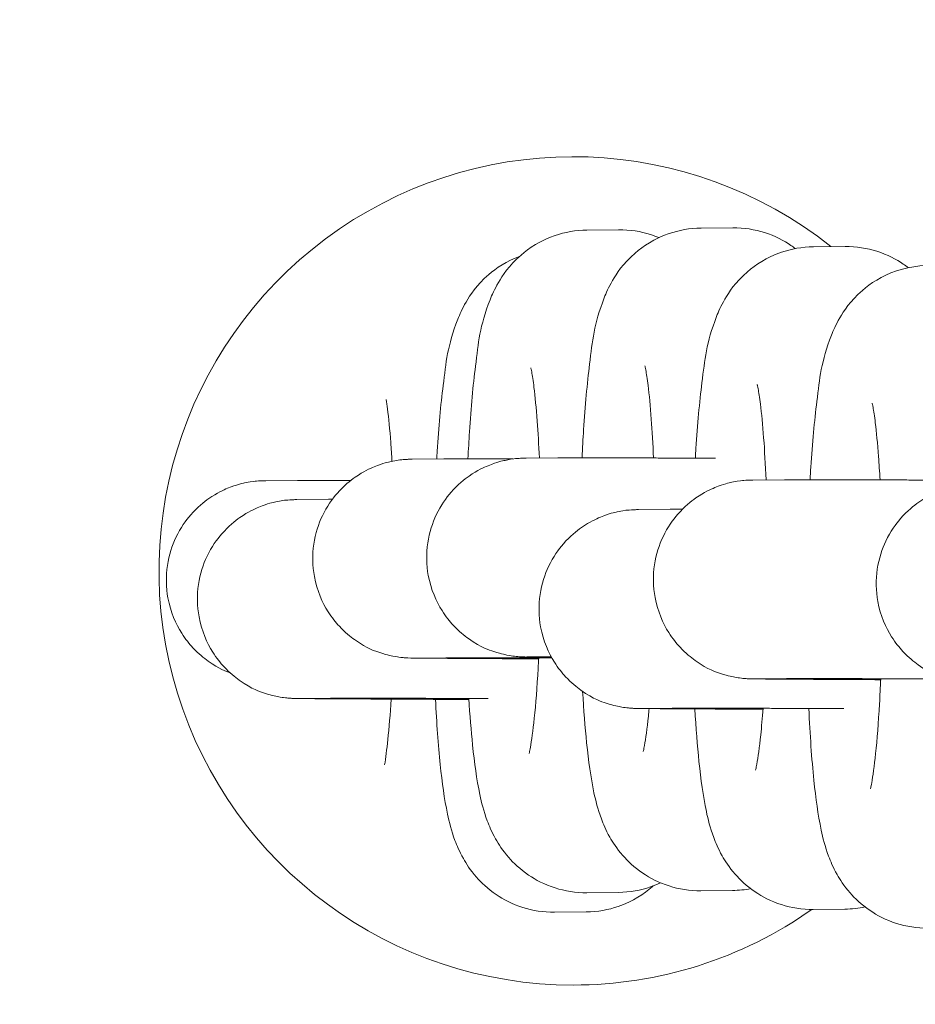
# Model space of a CAD drawing. Units: millimetres. Extents: x 0 to 65727, y 0 to 44351.
# Drawn here: x 52680 to 52707, y 31716 to 31746 of the extents above; entities that cross this region are included whole.
import ezdxf

# ---------------------------------------------------------------- set-up
doc = ezdxf.new("R2010")
doc.units = ezdxf.units.MM

# ---------------------------------------------------------------- blocks, each defined once
blk = doc.blocks.new('A$C39180047')
at = {"color": 0, "linetype": 'Continuous', "lineweight": 0}
for p, q in [((14140.644, 21751.941), (14141.599, 21751.95)), ((14144.087, 21752), (14145.042, 21752.009)), ((14147.478, 21751.436), (14148.433, 21751.445)), ((14135.372, 21745.025), (14136.327, 21745.034)), ((14138.81, 21745.058), (14139.765, 21745.067)), ((14130.954, 21744.376), (14131.908, 21744.386)), ((14145.652, 21744.396), (14146.607, 21744.405)), ((14131.891, 21743.805), (14132.846, 21743.814)), ((14142.2, 21743.503), (14143.155, 21743.512)), ((14135.43, 21739.025), (14136.385, 21739.034)), ((14138.868, 21739.058), (14139.563, 21739.065)), ((14145.709, 21738.396), (14146.664, 21738.406)), ((14131.949, 21737.805), (14132.904, 21737.814)), ((14142.257, 21737.503), (14143.212, 21737.512)), ((14141.596, 21731.95), (14140.641, 21731.941)), ((14145.039, 21732.009), (14144.084, 21732)), ((14140.62, 21731.361), (14139.665, 21731.352)), ((14148.429, 21731.446), (14147.474, 21731.436))]:
    blk.add_line(p, q, dxfattribs=at)
for start, end in [(51.5323, 270), (270, 305.1727)]:
    blk.add_arc((14140.229, 21741.654), 12.5, start, end, dxfattribs=at)
for points, knots in [([(14169.253, 21731.349), (14168.807, 21729.966), (14168.284, 21728.606), (14166.916, 21725.515), (14166.018, 21723.801), (14163.974, 21720.442), (14162.815, 21718.794), (14160.284, 21715.67), (14158.904, 21714.188), (14155.992, 21711.504), (14154.457, 21710.288), (14151.324, 21708.23), (14149.726, 21707.361), (14146.567, 21706.053), (14145.004, 21705.574), (14142.013, 21705.044), (14140.574, 21704.95), (14137.89, 21705.117), (14136.628, 21705.332), (14134.125, 21705.989), (14132.875, 21706.443), (14130.337, 21707.586), (14129.05, 21708.298), (14126.462, 21709.971), (14125.165, 21710.955), (14122.595, 21713.177), (14121.33, 21714.437), (14118.881, 21717.198), (14117.705, 21718.717), (14115.511, 21721.957), (14114.496, 21723.691), (14112.704, 21727.291), (14111.925, 21729.166), (14110.675, 21732.946), (14110.193, 21734.86), (14109.621, 21738.401), (14109.477, 21740.029), (14109.477, 21743.31), (14109.629, 21744.972), (14110.177, 21748.219), (14110.571, 21749.816), (14111.605, 21753.068), (14112.264, 21754.725), (14113.34, 21756.99), (14113.673, 21757.644), (14114.022, 21758.289)], [27.893867, 27.893867, 27.893867, 27.893867, 32.260587, 32.260587, 38.05899, 38.05899, 44.097953, 44.097953, 50.167498, 50.167498, 56.024157, 56.024157, 61.447422, 61.447422, 66.298553, 66.298553, 70.563465, 70.563465, 74.367258, 74.367258, 78.334643, 78.334643, 82.733424, 82.733424, 87.609291, 87.609291, 92.963754, 92.963754, 98.724623, 98.724623, 104.74607, 104.74607, 110.821875, 110.821875, 116.713436, 116.713436, 121.588591, 121.588591, 126.558264, 126.558264, 131.468985, 131.468985, 136.796001, 136.796001, 138.9962, 138.9962, 138.9962, 138.9962]), ([(14137.053, 21745.034), (14137.067, 21745.314), (14137.082, 21745.588), (14137.146, 21746.586), (14137.205, 21747.25), (14137.369, 21748.545), (14137.405, 21749.031), (14137.779, 21749.983), (14137.85, 21750.148), (14138.098, 21750.574), (14138.27, 21750.852), (14138.893, 21751.391), (14139.226, 21751.62), (14139.968, 21751.874), (14140.304, 21751.937), (14140.644, 21751.941)], [5.146938, 5.146938, 5.146938, 5.146938, 5.272544, 5.272544, 5.620163, 5.620163, 6.042278, 6.042278, 6.11916, 6.11916, 6.200434, 6.200434, 6.250424, 6.250424, 6.282269, 6.282269, 6.282269, 6.282269]), ([(14140.495, 21745.068), (14140.509, 21745.357), (14140.525, 21745.639), (14140.589, 21746.645), (14140.649, 21747.309), (14140.813, 21748.604), (14140.848, 21749.09), (14141.222, 21750.042), (14141.293, 21750.207), (14141.541, 21750.633), (14141.713, 21750.911), (14142.336, 21751.45), (14142.669, 21751.679), (14143.411, 21751.933), (14143.747, 21751.997), (14144.087, 21752)], [5.143117, 5.143117, 5.143117, 5.143117, 5.272544, 5.272544, 5.620163, 5.620163, 6.042278, 6.042278, 6.11916, 6.11916, 6.200434, 6.200434, 6.250424, 6.250424, 6.282269, 6.282269, 6.282269, 6.282269]), ([(14141.599, 21751.95), (14141.934, 21751.953), (14142.268, 21751.898), (14142.649, 21751.777), (14142.735, 21751.745), (14142.816, 21751.711)], [6.28226899, 6.28226899, 6.28226899, 6.28226899, 6.31354465, 6.31354465, 6.32317048, 6.32317048, 6.32317048, 6.32317048]), ([(14145.042, 21752.009), (14145.377, 21752.012), (14145.711, 21751.957), (14146.321, 21751.763), (14146.587, 21751.621), (14146.846, 21751.445), (14146.89, 21751.414), (14146.932, 21751.382)], [6.28226899, 6.28226899, 6.28226899, 6.28226899, 6.31354465, 6.31354465, 6.34768683, 6.34768683, 6.35520823, 6.35520823, 6.35520823, 6.35520823]), ([(14143.915, 21745.057), (14143.92, 21745.155), (14143.926, 21745.252), (14143.98, 21746.081), (14144.039, 21746.745), (14144.203, 21748.04), (14144.238, 21748.526), (14144.612, 21749.478), (14144.684, 21749.643), (14144.931, 21750.069), (14145.103, 21750.347), (14145.726, 21750.886), (14146.059, 21751.115), (14146.802, 21751.369), (14147.137, 21751.433), (14147.478, 21751.436)], [5.227077, 5.227077, 5.227077, 5.227077, 5.272544, 5.272544, 5.620163, 5.620163, 6.042278, 6.042278, 6.11916, 6.11916, 6.200434, 6.200434, 6.250424, 6.250424, 6.282269, 6.282269, 6.282269, 6.282269]), ([(14148.433, 21751.445), (14148.767, 21751.448), (14149.101, 21751.393), (14149.711, 21751.199), (14149.977, 21751.057), (14150.242, 21750.877), (14150.292, 21750.841), (14150.339, 21750.806)], [6.28226899, 6.28226899, 6.28226899, 6.28226899, 6.31354465, 6.31354465, 6.34768683, 6.34768683, 6.35618016, 6.35618016, 6.35618016, 6.35618016]), ([(14136.109, 21745.032), (14136.114, 21745.11), (14136.119, 21745.187), (14136.171, 21745.997), (14136.23, 21746.661), (14136.394, 21747.956), (14136.429, 21748.442), (14136.804, 21749.394), (14136.875, 21749.559), (14137.123, 21749.985), (14137.294, 21750.263), (14137.903, 21750.79), (14138.209, 21751.002), (14138.623, 21751.157)], [5.23619, 5.23619, 5.23619, 5.23619, 5.272544, 5.272544, 5.620163, 5.620163, 6.042278, 6.042278, 6.11916, 6.11916, 6.200434, 6.200434, 6.247404, 6.247404, 6.247404, 6.247404]), ([(14147.376, 21744.406), (14147.384, 21744.534), (14147.391, 21744.66), (14147.447, 21745.517), (14147.506, 21746.181), (14147.67, 21747.476), (14147.705, 21747.962), (14148.079, 21748.914), (14148.151, 21749.079), (14148.398, 21749.505), (14148.57, 21749.783), (14149.193, 21750.322), (14149.526, 21750.551), (14150.269, 21750.805), (14150.604, 21750.869), (14150.945, 21750.872)], [5.213607, 5.213607, 5.213607, 5.213607, 5.272544, 5.272544, 5.620163, 5.620163, 6.042278, 6.042278, 6.11916, 6.11916, 6.200434, 6.200434, 6.250424, 6.250424, 6.282269, 6.282269, 6.282269, 6.282269]), ([(14138.95, 21747.779), (14138.95, 21747.779), (14138.95, 21747.779), (14138.952, 21747.772), (14138.963, 21747.727), (14138.995, 21747.553), (14139.02, 21747.391), (14139.079, 21746.917), (14139.113, 21746.569), (14139.167, 21745.835), (14139.189, 21745.461), (14139.207, 21745.062)], [6.6227123, 6.6227123, 6.6227123, 6.6227123, 6.6324162, 6.6324162, 6.7484901, 6.7484901, 6.9246591, 6.9246591, 7.1662858, 7.1662858, 7.3714174, 7.3714174, 7.3714174, 7.3714174]), ([(14142.393, 21747.839), (14142.393, 21747.839), (14142.394, 21747.838), (14142.395, 21747.831), (14142.406, 21747.786), (14142.438, 21747.612), (14142.464, 21747.45), (14142.522, 21746.976), (14142.556, 21746.628), (14142.611, 21745.877), (14142.634, 21745.483), (14142.653, 21745.062)], [6.6227123, 6.6227123, 6.6227123, 6.6227123, 6.6324162, 6.6324162, 6.7484901, 6.7484901, 6.9246591, 6.9246591, 7.1662858, 7.1662858, 7.3815577, 7.3815577, 7.3815577, 7.3815577]), ([(14145.784, 21747.275), (14145.784, 21747.275), (14145.784, 21747.274), (14145.786, 21747.267), (14145.796, 21747.222), (14145.829, 21747.048), (14145.854, 21746.886), (14145.912, 21746.412), (14145.946, 21746.065), (14146.004, 21745.286), (14146.028, 21744.858), (14146.048, 21744.4)], [6.6227123, 6.6227123, 6.6227123, 6.6227123, 6.6324162, 6.6324162, 6.7484901, 6.7484901, 6.9246591, 6.9246591, 7.1662858, 7.1662858, 7.3981204, 7.3981204, 7.3981204, 7.3981204]), ([(14134.588, 21746.822), (14134.601, 21746.741), (14134.614, 21746.647), (14134.66, 21746.269), (14134.694, 21745.921), (14134.737, 21745.346), (14134.749, 21745.158), (14134.76, 21744.962)], [6.8327193, 6.8327193, 6.8327193, 6.8327193, 6.9246591, 6.9246591, 7.1662858, 7.1662858, 7.2744313, 7.2744313, 7.2744313, 7.2744313]), ([(14149.251, 21746.711), (14149.251, 21746.711), (14149.251, 21746.71), (14149.253, 21746.703), (14149.263, 21746.658), (14149.296, 21746.484), (14149.321, 21746.322), (14149.379, 21745.848), (14149.413, 21745.501), (14149.459, 21744.883), (14149.474, 21744.648), (14149.487, 21744.4)], [6.6227123, 6.6227123, 6.6227123, 6.6227123, 6.6324162, 6.6324162, 6.7484901, 6.7484901, 6.9246591, 6.9246591, 7.1662858, 7.1662858, 7.3000853, 7.3000853, 7.3000853, 7.3000853]), ([(14139.187, 21738.999), (14139.033, 21739), (14138.882, 21739), (14138.585, 21739.002), (14138.439, 21739.003), (14138.155, 21739.004), (14138.017, 21739.005), (14137.75, 21739.006), (14137.621, 21739.007), (14137.363, 21739.009), (14137.234, 21739.009), (14136.985, 21739.011), (14136.866, 21739.012), (14136.639, 21739.013), (14136.532, 21739.014), (14136.331, 21739.015), (14136.238, 21739.016), (14136.063, 21739.017), (14135.982, 21739.017), (14135.833, 21739.018), (14135.764, 21739.019), (14135.642, 21739.02), (14135.588, 21739.02), (14135.495, 21739.021), (14135.455, 21739.022), (14135.366, 21739.023), (14135.408, 21739.019), (14135.227, 21739.027), (14135.216, 21739.028), (14135.185, 21739.029), (14135.163, 21739.031), (14135.091, 21739.037), (14135.053, 21739.039), (14134.912, 21739.058), (14134.845, 21739.065), (14134.616, 21739.119), (14134.53, 21739.14), (14134.244, 21739.238), (14134.044, 21739.285), (14133.501, 21739.671), (14133.347, 21739.793), (14133.063, 21740.098), (14132.946, 21740.242), (14132.661, 21740.693), (14132.496, 21741.057), (14132.36, 21741.799), (14132.354, 21742.143), (14132.448, 21742.781), (14132.545, 21743.072), (14132.797, 21743.602), (14132.957, 21743.822), (14133.314, 21744.233), (14133.5, 21744.378), (14133.914, 21744.667), (14134.087, 21744.74), (14134.514, 21744.917), (14134.635, 21744.934), (14135.001, 21745.014), (14135.041, 21745.006), (14135.146, 21745.016), (14135.173, 21745.018), (14135.217, 21745.02), (14135.232, 21745.021), (14135.261, 21745.022), (14135.273, 21745.023), (14135.303, 21745.023), (14135.315, 21745.024), (14135.345, 21745.024), (14135.358, 21745.024), (14135.372, 21745.025)], [3.61106, 3.61106, 3.61106, 3.61106, 3.684888, 3.684888, 3.759534, 3.759534, 3.834177, 3.834177, 3.907996, 3.907996, 3.987676, 3.987676, 4.068379, 4.068379, 4.149071, 4.149071, 4.228724, 4.228724, 4.309124, 4.309124, 4.390489, 4.390489, 4.471771, 4.471771, 4.552008, 4.552008, 4.680017, 4.680017, 4.686549, 4.686549, 4.695288, 4.695288, 4.702168, 4.702168, 4.706557, 4.706557, 4.708442, 4.708442, 4.710487, 4.710487, 4.711133, 4.711133, 4.711536, 4.711536, 4.712138, 4.712138, 4.712582, 4.712582, 4.713019, 4.713019, 4.713542, 4.713542, 4.714288, 4.714288, 4.715578, 4.715578, 4.718425, 4.718425, 4.726281, 4.726281, 4.733648, 4.733648, 4.740868, 4.740868, 4.751033, 4.751033, 4.771058, 4.771058, 4.808027, 4.808027, 4.808027, 4.808027]), ([(14139.572, 21739.05), (14139.486, 21739.05), (14139.407, 21739.051), (14139.261, 21739.052), (14139.195, 21739.053), (14139.076, 21739.054), (14139.023, 21739.054), (14138.931, 21739.055), (14138.892, 21739.055), (14138.804, 21739.056), (14138.846, 21739.052), (14138.665, 21739.061), (14138.654, 21739.061), (14138.623, 21739.063), (14138.601, 21739.064), (14138.529, 21739.07), (14138.491, 21739.073), (14138.35, 21739.092), (14138.283, 21739.099), (14138.054, 21739.152), (14137.968, 21739.173), (14137.682, 21739.272), (14137.482, 21739.319), (14136.939, 21739.704), (14136.785, 21739.826), (14136.501, 21740.132), (14136.384, 21740.275), (14136.099, 21740.727), (14135.934, 21741.09), (14135.798, 21741.833), (14135.792, 21742.177), (14135.886, 21742.814), (14135.983, 21743.105), (14136.235, 21743.635), (14136.395, 21743.856), (14136.752, 21744.267), (14136.938, 21744.411), (14137.352, 21744.7), (14137.525, 21744.773), (14137.952, 21744.951), (14138.073, 21744.968), (14138.439, 21745.048), (14138.479, 21745.04), (14138.584, 21745.05), (14138.611, 21745.051), (14138.655, 21745.054), (14138.67, 21745.054), (14138.699, 21745.056), (14138.711, 21745.056), (14138.741, 21745.057), (14138.753, 21745.057), (14138.783, 21745.058), (14138.796, 21745.058), (14138.81, 21745.058)], [4.2340964, 4.2340964, 4.2340964, 4.2340964, 4.3131768, 4.3131768, 4.3931724, 4.3931724, 4.4730864, 4.4730864, 4.5520077, 4.5520077, 4.6800173, 4.6800173, 4.6865494, 4.6865494, 4.6952877, 4.6952877, 4.7021685, 4.7021685, 4.7065574, 4.7065574, 4.708442, 4.708442, 4.710487, 4.710487, 4.7111334, 4.7111334, 4.711536, 4.711536, 4.7121382, 4.7121382, 4.7125816, 4.7125816, 4.7130188, 4.7130188, 4.713542, 4.713542, 4.7142881, 4.7142881, 4.7155782, 4.7155782, 4.7184248, 4.7184248, 4.7262815, 4.7262815, 4.7336484, 4.7336484, 4.740868, 4.740868, 4.7510328, 4.7510328, 4.7710581, 4.7710581, 4.8080268, 4.8080268, 4.8080268, 4.8080268]), ([(14136.327, 21745.034), (14136.356, 21745.034), (14136.384, 21745.034), (14136.455, 21745.034), (14136.496, 21745.034), (14136.591, 21745.034), (14136.645, 21745.034), (14136.767, 21745.034), (14136.834, 21745.034), (14136.983, 21745.034), (14137.066, 21745.034), (14137.246, 21745.034), (14137.343, 21745.033), (14137.551, 21745.033), (14137.661, 21745.033), (14137.893, 21745.032), (14138.014, 21745.032), (14138.227, 21745.031), (14138.316, 21745.031), (14138.407, 21745.031)], [4.8080268, 4.8080268, 4.8080268, 4.8080268, 4.8859569, 4.8859569, 4.964844, 4.964844, 5.0439083, 5.0439083, 5.1221861, 5.1221861, 5.2029866, 5.2029866, 5.2848715, 5.2848715, 5.3667719, 5.3667719, 5.4476092, 5.4476092, 5.5025575, 5.5025575, 5.5025575, 5.5025575]), ([(14139.765, 21745.067), (14139.794, 21745.067), (14139.822, 21745.068), (14139.893, 21745.068), (14139.934, 21745.068), (14140.029, 21745.068), (14140.083, 21745.068), (14140.205, 21745.068), (14140.272, 21745.068), (14140.421, 21745.068), (14140.504, 21745.068), (14140.684, 21745.067), (14140.781, 21745.067), (14140.989, 21745.067), (14141.099, 21745.066), (14141.331, 21745.066), (14141.452, 21745.065), (14141.704, 21745.065), (14141.834, 21745.064), (14142.107, 21745.063), (14142.25, 21745.063), (14142.544, 21745.062), (14142.696, 21745.061), (14143.007, 21745.06), (14143.165, 21745.06), (14143.708, 21745.058), (14144.109, 21745.056), (14144.523, 21745.055)], [4.808027, 4.808027, 4.808027, 4.808027, 4.885957, 4.885957, 4.964844, 4.964844, 5.043908, 5.043908, 5.122186, 5.122186, 5.202987, 5.202987, 5.284872, 5.284872, 5.366772, 5.366772, 5.447609, 5.447609, 5.527321, 5.527321, 5.608073, 5.608073, 5.68883, 5.68883, 5.768554, 5.768554, 5.955935, 5.955935, 5.955935, 5.955935]), ([(14129.884, 21738.572), (14129.741, 21738.626), (14129.549, 21738.691), (14129.083, 21739.023), (14128.928, 21739.145), (14128.644, 21739.45), (14128.528, 21739.594), (14128.243, 21740.045), (14128.077, 21740.409), (14127.942, 21741.151), (14127.935, 21741.495), (14128.03, 21742.133), (14128.126, 21742.423), (14128.379, 21742.954), (14128.539, 21743.174), (14128.896, 21743.585), (14129.081, 21743.729), (14129.495, 21744.019), (14129.668, 21744.092), (14130.096, 21744.269), (14130.216, 21744.286), (14130.583, 21744.366), (14130.622, 21744.358), (14130.727, 21744.368), (14130.754, 21744.37), (14130.798, 21744.372), (14130.813, 21744.373), (14130.843, 21744.374), (14130.855, 21744.374), (14130.885, 21744.375), (14130.897, 21744.376), (14130.927, 21744.376), (14130.94, 21744.376), (14130.954, 21744.376)], [4.70882163, 4.70882163, 4.70882163, 4.70882163, 4.710487, 4.710487, 4.71113338, 4.71113338, 4.71153598, 4.71153598, 4.71213825, 4.71213825, 4.71258161, 4.71258161, 4.7130188, 4.7130188, 4.71354196, 4.71354196, 4.71428808, 4.71428808, 4.71557822, 4.71557822, 4.7184248, 4.7184248, 4.72628148, 4.72628148, 4.73364843, 4.73364843, 4.74086802, 4.74086802, 4.75103278, 4.75103278, 4.77105806, 4.77105806, 4.8080268, 4.8080268, 4.8080268, 4.8080268]), ([(14131.908, 21744.386), (14131.937, 21744.386), (14131.966, 21744.386), (14132.036, 21744.386), (14132.077, 21744.386), (14132.172, 21744.386), (14132.227, 21744.386), (14132.348, 21744.386), (14132.415, 21744.386), (14132.752, 21744.386), (14133.099, 21744.385), (14133.517, 21744.384)], [4.8080268, 4.8080268, 4.8080268, 4.8080268, 4.8859569, 4.8859569, 4.964844, 4.964844, 5.0439083, 5.0439083, 5.1221861, 5.1221861, 5.4028238, 5.4028238, 5.4028238, 5.4028238]), ([(14149.508, 21738.37), (14149.35, 21738.371), (14149.196, 21738.372), (14148.891, 21738.373), (14148.742, 21738.374), (14148.45, 21738.376), (14148.309, 21738.377), (14148.035, 21738.378), (14147.904, 21738.379), (14147.643, 21738.38), (14147.514, 21738.381), (14147.265, 21738.382), (14147.146, 21738.383), (14146.919, 21738.385), (14146.812, 21738.385), (14146.611, 21738.387), (14146.518, 21738.387), (14146.343, 21738.388), (14146.262, 21738.389), (14146.112, 21738.39), (14146.044, 21738.391), (14145.922, 21738.392), (14145.868, 21738.392), (14145.774, 21738.393), (14145.735, 21738.393), (14145.646, 21738.395), (14145.688, 21738.39), (14145.507, 21738.399), (14145.496, 21738.399), (14145.465, 21738.401), (14145.443, 21738.402), (14145.371, 21738.408), (14145.333, 21738.411), (14145.192, 21738.43), (14145.125, 21738.437), (14144.896, 21738.491), (14144.81, 21738.511), (14144.524, 21738.61), (14144.324, 21738.657), (14143.781, 21739.042), (14143.627, 21739.165), (14143.343, 21739.47), (14143.226, 21739.613), (14142.941, 21740.065), (14142.776, 21740.428), (14142.64, 21741.171), (14142.634, 21741.515), (14142.728, 21742.152), (14142.825, 21742.443), (14143.077, 21742.974), (14143.237, 21743.194), (14143.594, 21743.605), (14143.779, 21743.749), (14144.193, 21744.038), (14144.366, 21744.112), (14144.794, 21744.289), (14144.915, 21744.306), (14145.281, 21744.386), (14145.321, 21744.378), (14145.425, 21744.388), (14145.453, 21744.389), (14145.496, 21744.392), (14145.511, 21744.393), (14145.541, 21744.394), (14145.553, 21744.394), (14145.583, 21744.395), (14145.595, 21744.395), (14145.625, 21744.396), (14145.638, 21744.396), (14145.652, 21744.396)], [3.604443, 3.604443, 3.604443, 3.604443, 3.679897, 3.679897, 3.756226, 3.756226, 3.832551, 3.832551, 3.907996, 3.907996, 3.987676, 3.987676, 4.068379, 4.068379, 4.149071, 4.149071, 4.228724, 4.228724, 4.309124, 4.309124, 4.390489, 4.390489, 4.471771, 4.471771, 4.552008, 4.552008, 4.680017, 4.680017, 4.686549, 4.686549, 4.695288, 4.695288, 4.702168, 4.702168, 4.706557, 4.706557, 4.708442, 4.708442, 4.710487, 4.710487, 4.711133, 4.711133, 4.711536, 4.711536, 4.712138, 4.712138, 4.712582, 4.712582, 4.713019, 4.713019, 4.713542, 4.713542, 4.714288, 4.714288, 4.715578, 4.715578, 4.718425, 4.718425, 4.726281, 4.726281, 4.733648, 4.733648, 4.740868, 4.740868, 4.751033, 4.751033, 4.771058, 4.771058, 4.808027, 4.808027, 4.808027, 4.808027]), ([(14146.607, 21744.405), (14146.636, 21744.406), (14146.664, 21744.406), (14146.734, 21744.406), (14146.775, 21744.406), (14146.871, 21744.406), (14146.925, 21744.406), (14147.047, 21744.406), (14147.114, 21744.406), (14147.263, 21744.406), (14147.346, 21744.406), (14147.525, 21744.405), (14147.623, 21744.405), (14147.83, 21744.405), (14147.941, 21744.404), (14148.173, 21744.404), (14148.294, 21744.403), (14148.546, 21744.403), (14148.676, 21744.402), (14148.949, 21744.402), (14149.091, 21744.401), (14149.386, 21744.4), (14149.538, 21744.4), (14149.848, 21744.399), (14150.007, 21744.398), (14150.331, 21744.397), (14150.496, 21744.396), (14150.835, 21744.395), (14151.009, 21744.394), (14151.362, 21744.393), (14151.541, 21744.392), (14151.901, 21744.391), (14152.082, 21744.39), (14152.491, 21744.388), (14152.72, 21744.387), (14152.95, 21744.386)], [4.808027, 4.808027, 4.808027, 4.808027, 4.885957, 4.885957, 4.964844, 4.964844, 5.043908, 5.043908, 5.122186, 5.122186, 5.202987, 5.202987, 5.284872, 5.284872, 5.366772, 5.366772, 5.447609, 5.447609, 5.527321, 5.527321, 5.608073, 5.608073, 5.68883, 5.68883, 5.768554, 5.768554, 5.848122, 5.848122, 5.928724, 5.928724, 6.009327, 6.009327, 6.0889, 6.0889, 6.187915, 6.187915, 6.187915, 6.187915]), ([(14156.196, 21738.242), (14156.041, 21738.243), (14155.89, 21738.243), (14155.592, 21738.245), (14155.446, 21738.246), (14155.161, 21738.247), (14155.022, 21738.248), (14154.754, 21738.249), (14154.625, 21738.25), (14154.366, 21738.251), (14154.237, 21738.252), (14153.989, 21738.254), (14153.869, 21738.254), (14153.643, 21738.256), (14153.535, 21738.256), (14153.335, 21738.258), (14153.242, 21738.258), (14153.067, 21738.26), (14152.986, 21738.26), (14152.836, 21738.261), (14152.768, 21738.262), (14152.646, 21738.263), (14152.592, 21738.263), (14152.498, 21738.264), (14152.458, 21738.265), (14152.37, 21738.266), (14152.412, 21738.262), (14152.23, 21738.27), (14152.22, 21738.27), (14152.189, 21738.272), (14152.166, 21738.274), (14152.095, 21738.279), (14152.056, 21738.282), (14151.915, 21738.301), (14151.849, 21738.308), (14151.62, 21738.362), (14151.534, 21738.383), (14151.248, 21738.481), (14151.048, 21738.528), (14150.505, 21738.914), (14150.35, 21739.036), (14150.067, 21739.341), (14149.95, 21739.485), (14149.665, 21739.936), (14149.5, 21740.3), (14149.364, 21741.042), (14149.357, 21741.386), (14149.452, 21742.024), (14149.549, 21742.314), (14149.801, 21742.845), (14149.961, 21743.065), (14150.318, 21743.476), (14150.503, 21743.621), (14150.917, 21743.91), (14151.09, 21743.983), (14151.518, 21744.16), (14151.638, 21744.177), (14152.005, 21744.257), (14152.044, 21744.249), (14152.149, 21744.259), (14152.177, 21744.261), (14152.22, 21744.263), (14152.235, 21744.264), (14152.265, 21744.265), (14152.277, 21744.265), (14152.307, 21744.266), (14152.319, 21744.267), (14152.349, 21744.267), (14152.362, 21744.267), (14152.376, 21744.267)], [3.6102, 3.6102, 3.6102, 3.6102, 3.684239, 3.684239, 3.759104, 3.759104, 3.833965, 3.833965, 3.907996, 3.907996, 3.987676, 3.987676, 4.068379, 4.068379, 4.149071, 4.149071, 4.228724, 4.228724, 4.309124, 4.309124, 4.390489, 4.390489, 4.471771, 4.471771, 4.552008, 4.552008, 4.680017, 4.680017, 4.686549, 4.686549, 4.695288, 4.695288, 4.702168, 4.702168, 4.706557, 4.706557, 4.708442, 4.708442, 4.710487, 4.710487, 4.711133, 4.711133, 4.711536, 4.711536, 4.712138, 4.712138, 4.712582, 4.712582, 4.713019, 4.713019, 4.713542, 4.713542, 4.714288, 4.714288, 4.715578, 4.715578, 4.718425, 4.718425, 4.726281, 4.726281, 4.733648, 4.733648, 4.740868, 4.740868, 4.751033, 4.751033, 4.771058, 4.771058, 4.808027, 4.808027, 4.808027, 4.808027]), ([(14137.081, 21737.772), (14136.659, 21737.774), (14136.247, 21737.776), (14135.685, 21737.779), (14135.521, 21737.78), (14135.197, 21737.782), (14135.038, 21737.782), (14134.729, 21737.784), (14134.579, 21737.785), (14134.289, 21737.786), (14134.15, 21737.787), (14133.882, 21737.789), (14133.753, 21737.789), (14133.505, 21737.791), (14133.385, 21737.792), (14133.159, 21737.793), (14133.051, 21737.794), (14132.851, 21737.795), (14132.757, 21737.796), (14132.583, 21737.797), (14132.502, 21737.797), (14132.352, 21737.798), (14132.284, 21737.799), (14132.162, 21737.8), (14132.108, 21737.801), (14132.014, 21737.801), (14131.974, 21737.802), (14131.886, 21737.803), (14131.928, 21737.799), (14131.746, 21737.807), (14131.736, 21737.808), (14131.704, 21737.809), (14131.682, 21737.811), (14131.611, 21737.817), (14131.572, 21737.819), (14131.431, 21737.838), (14131.364, 21737.845), (14131.136, 21737.899), (14131.05, 21737.92), (14130.763, 21738.018), (14130.564, 21738.065), (14130.021, 21738.451), (14129.866, 21738.573), (14129.582, 21738.878), (14129.466, 21739.022), (14129.181, 21739.473), (14129.015, 21739.837), (14128.88, 21740.579), (14128.873, 21740.923), (14128.968, 21741.561), (14129.064, 21741.852), (14129.317, 21742.382), (14129.477, 21742.602), (14129.834, 21743.013), (14130.019, 21743.158), (14130.433, 21743.447), (14130.606, 21743.52), (14131.034, 21743.697), (14131.154, 21743.715), (14131.521, 21743.794), (14131.56, 21743.787), (14131.665, 21743.796), (14131.692, 21743.798), (14131.736, 21743.8), (14131.751, 21743.801), (14131.781, 21743.802), (14131.793, 21743.803), (14131.823, 21743.804), (14131.835, 21743.804), (14131.864, 21743.804), (14131.878, 21743.804), (14131.891, 21743.805)], [3.400635, 3.400635, 3.400635, 3.400635, 3.587699, 3.587699, 3.667263, 3.667263, 3.747854, 3.747854, 3.828442, 3.828442, 3.907996, 3.907996, 3.987676, 3.987676, 4.068379, 4.068379, 4.149071, 4.149071, 4.228724, 4.228724, 4.309124, 4.309124, 4.390489, 4.390489, 4.471771, 4.471771, 4.552008, 4.552008, 4.680017, 4.680017, 4.686549, 4.686549, 4.695288, 4.695288, 4.702168, 4.702168, 4.706557, 4.706557, 4.708442, 4.708442, 4.710487, 4.710487, 4.711133, 4.711133, 4.711536, 4.711536, 4.712138, 4.712138, 4.712582, 4.712582, 4.713019, 4.713019, 4.713542, 4.713542, 4.714288, 4.714288, 4.715578, 4.715578, 4.718425, 4.718425, 4.726281, 4.726281, 4.733648, 4.733648, 4.740868, 4.740868, 4.751033, 4.751033, 4.771058, 4.771058, 4.808027, 4.808027, 4.808027, 4.808027]), ([(14145.956, 21737.477), (14145.36, 21737.48), (14144.809, 21737.483), (14144.191, 21737.487), (14144.062, 21737.488), (14143.813, 21737.489), (14143.694, 21737.49), (14143.467, 21737.491), (14143.36, 21737.492), (14143.159, 21737.493), (14143.066, 21737.494), (14142.891, 21737.495), (14142.81, 21737.496), (14142.66, 21737.497), (14142.592, 21737.497), (14142.47, 21737.498), (14142.416, 21737.499), (14142.322, 21737.5), (14142.283, 21737.5), (14142.194, 21737.501), (14142.236, 21737.497), (14142.054, 21737.505), (14142.044, 21737.506), (14142.013, 21737.508), (14141.99, 21737.509), (14141.919, 21737.515), (14141.88, 21737.518), (14141.739, 21737.537), (14141.673, 21737.544), (14141.444, 21737.597), (14141.358, 21737.618), (14141.072, 21737.717), (14140.872, 21737.763), (14140.329, 21738.149), (14140.175, 21738.271), (14139.891, 21738.576), (14139.774, 21738.72), (14139.489, 21739.172), (14139.324, 21739.535), (14139.188, 21740.277), (14139.181, 21740.621), (14139.276, 21741.259), (14139.373, 21741.55), (14139.625, 21742.08), (14139.785, 21742.301), (14140.142, 21742.712), (14140.327, 21742.856), (14140.741, 21743.145), (14140.914, 21743.218), (14141.342, 21743.395), (14141.462, 21743.413), (14141.829, 21743.492), (14141.868, 21743.485), (14141.973, 21743.494), (14142.001, 21743.496), (14142.044, 21743.499), (14142.059, 21743.499), (14142.089, 21743.5), (14142.101, 21743.501), (14142.131, 21743.502), (14142.143, 21743.502), (14142.173, 21743.503), (14142.186, 21743.503), (14142.2, 21743.503)], [3.62043, 3.62043, 3.62043, 3.62043, 3.907996, 3.907996, 3.987676, 3.987676, 4.068379, 4.068379, 4.149071, 4.149071, 4.228724, 4.228724, 4.309124, 4.309124, 4.390489, 4.390489, 4.471771, 4.471771, 4.552008, 4.552008, 4.680017, 4.680017, 4.686549, 4.686549, 4.695288, 4.695288, 4.702168, 4.702168, 4.706557, 4.706557, 4.708442, 4.708442, 4.710487, 4.710487, 4.711133, 4.711133, 4.711536, 4.711536, 4.712138, 4.712138, 4.712582, 4.712582, 4.713019, 4.713019, 4.713542, 4.713542, 4.714288, 4.714288, 4.715578, 4.715578, 4.718425, 4.718425, 4.726281, 4.726281, 4.733648, 4.733648, 4.740868, 4.740868, 4.751033, 4.751033, 4.771058, 4.771058, 4.808027, 4.808027, 4.808027, 4.808027]), ([(14135.428, 21739.025), (14135.428, 21739.025), (14135.428, 21739.025), (14135.429, 21739.025), (14135.429, 21739.025), (14135.43, 21739.025)], [4.79556416, 4.79556416, 4.79556416, 4.79556416, 4.802032, 4.802032, 4.8080268, 4.8080268, 4.8080268, 4.8080268]), ([(14136.385, 21739.034), (14136.395, 21739.034), (14136.447, 21739.034), (14136.556, 21739.034), (14136.6, 21739.034), (14136.701, 21739.034), (14136.758, 21739.034), (14136.885, 21739.034), (14136.954, 21739.034), (14137.103, 21739.034), (14137.183, 21739.034), (14137.36, 21739.033), (14137.459, 21739.033), (14137.669, 21739.033), (14137.781, 21739.032), (14138.017, 21739.032), (14138.141, 21739.031), (14138.397, 21739.031), (14138.529, 21739.03), (14138.953, 21739.029), (14139.26, 21739.028), (14139.584, 21739.027)], [4.8080268, 4.8080268, 4.8080268, 4.8080268, 4.9460995, 4.9460995, 5.0191064, 5.0191064, 5.0929167, 5.0929167, 5.1666904, 5.1666904, 5.2396222, 5.2396222, 5.3185019, 5.3185019, 5.398387, 5.398387, 5.4782631, 5.4782631, 5.5571203, 5.5571203, 5.7213981, 5.7213981, 5.7213981, 5.7213981]), ([(14138.866, 21739.058), (14138.866, 21739.058), (14138.866, 21739.058), (14138.867, 21739.058), (14138.867, 21739.058), (14138.868, 21739.058)], [4.79556416, 4.79556416, 4.79556416, 4.79556416, 4.802032, 4.802032, 4.8080268, 4.8080268, 4.8080268, 4.8080268]), ([(14139.188, 21739.028), (14139.183, 21738.921), (14139.177, 21738.816), (14139.138, 21738.145), (14139.098, 21737.633), (14139.015, 21736.831), (14138.971, 21736.521), (14138.924, 21736.262), (14138.913, 21736.209), (14138.901, 21736.157), (14138.898, 21736.145), (14138.898, 21736.145)], [8.3088254, 8.3088254, 8.3088254, 8.3088254, 8.3629769, 8.3629769, 8.6595958, 8.6595958, 8.9276221, 8.9276221, 9.0232206, 9.0232206, 9.0861077, 9.0861077, 9.0861077, 9.0861077]), ([(14145.708, 21738.396), (14145.708, 21738.396), (14145.708, 21738.396), (14145.709, 21738.396), (14145.709, 21738.396), (14145.709, 21738.396)], [4.79556416, 4.79556416, 4.79556416, 4.79556416, 4.802032, 4.802032, 4.8080268, 4.8080268, 4.8080268, 4.8080268]), ([(14146.664, 21738.406), (14146.675, 21738.406), (14146.727, 21738.406), (14146.835, 21738.406), (14146.88, 21738.406), (14146.981, 21738.406), (14147.038, 21738.406), (14147.165, 21738.406), (14147.234, 21738.406), (14147.383, 21738.406), (14147.463, 21738.405), (14147.64, 21738.405), (14147.739, 21738.405), (14147.949, 21738.404), (14148.061, 21738.404), (14148.297, 21738.403), (14148.42, 21738.403), (14148.677, 21738.402), (14148.809, 21738.402), (14149.085, 21738.401), (14149.228, 21738.401), (14149.525, 21738.4), (14149.679, 21738.399), (14149.995, 21738.398), (14150.157, 21738.397), (14150.486, 21738.396), (14150.653, 21738.396), (14151.049, 21738.394), (14151.279, 21738.393), (14151.514, 21738.392)], [4.808027, 4.808027, 4.808027, 4.808027, 4.946099, 4.946099, 5.019106, 5.019106, 5.092917, 5.092917, 5.16669, 5.16669, 5.239622, 5.239622, 5.318502, 5.318502, 5.398387, 5.398387, 5.478263, 5.478263, 5.55712, 5.55712, 5.636453, 5.636453, 5.71681, 5.71681, 5.797164, 5.797164, 5.876488, 5.876488, 5.981791, 5.981791, 5.981791, 5.981791]), ([(14149.509, 21738.4), (14149.498, 21738.139), (14149.485, 21737.886), (14149.439, 21737.076), (14149.398, 21736.564), (14149.315, 21735.762), (14149.272, 21735.453), (14149.225, 21735.193), (14149.214, 21735.141), (14149.202, 21735.088), (14149.198, 21735.076), (14149.198, 21735.076)], [8.2360804, 8.2360804, 8.2360804, 8.2360804, 8.3629769, 8.3629769, 8.6595958, 8.6595958, 8.9276221, 8.9276221, 9.0232206, 9.0232206, 9.0861077, 9.0861077, 9.0861077, 9.0861077]), ([(14144.084, 21732), (14143.75, 21731.997), (14143.415, 21732.052), (14142.806, 21732.246), (14142.54, 21732.388), (14142.058, 21732.715), (14141.87, 21732.9), (14141.535, 21733.281), (14141.421, 21733.465), (14141.207, 21733.842), (14141.137, 21734.015), (14140.965, 21734.476), (14140.908, 21734.716), (14140.755, 21735.429), (14140.691, 21735.907), (14140.585, 21736.935), (14140.545, 21737.457), (14140.513, 21738.019)], [3.1406763, 3.1406763, 3.1406763, 3.1406763, 3.171952, 3.171952, 3.2060942, 3.2060942, 3.2494832, 3.2494832, 3.307883, 3.307883, 3.3899126, 3.3899126, 3.5541648, 3.5541648, 3.868324, 3.868324, 4.1370538, 4.1370538, 4.1370538, 4.1370538]), ([(14131.948, 21737.805), (14131.948, 21737.805), (14131.948, 21737.805), (14131.948, 21737.805), (14131.949, 21737.805), (14131.949, 21737.805)], [4.79556416, 4.79556416, 4.79556416, 4.79556416, 4.802032, 4.802032, 4.8080268, 4.8080268, 4.8080268, 4.8080268]), ([(14132.904, 21737.814), (14132.915, 21737.814), (14132.966, 21737.814), (14133.075, 21737.815), (14133.119, 21737.815), (14133.22, 21737.815), (14133.278, 21737.815), (14133.404, 21737.814), (14133.473, 21737.814), (14133.623, 21737.814), (14133.702, 21737.814), (14133.88, 21737.814), (14133.978, 21737.813), (14134.189, 21737.813), (14134.301, 21737.813), (14134.536, 21737.812), (14134.66, 21737.812), (14134.916, 21737.811), (14135.049, 21737.81), (14135.324, 21737.809), (14135.468, 21737.809), (14135.765, 21737.808), (14135.919, 21737.807), (14136.235, 21737.806), (14136.397, 21737.806), (14136.726, 21737.805), (14136.893, 21737.804), (14137.261, 21737.803), (14137.462, 21737.802), (14137.667, 21737.801)], [4.808027, 4.808027, 4.808027, 4.808027, 4.946099, 4.946099, 5.019106, 5.019106, 5.092917, 5.092917, 5.16669, 5.16669, 5.239622, 5.239622, 5.318502, 5.318502, 5.398387, 5.398387, 5.478263, 5.478263, 5.55712, 5.55712, 5.636453, 5.636453, 5.71681, 5.71681, 5.797164, 5.797164, 5.876488, 5.876488, 5.968867, 5.968867, 5.968867, 5.968867]), ([(14134.736, 21737.784), (14134.706, 21737.328), (14134.672, 21736.914), (14134.604, 21736.256), (14134.57, 21735.996), (14134.539, 21735.805)], [8.4125821, 8.4125821, 8.4125821, 8.4125821, 8.6595958, 8.6595958, 8.8761007, 8.8761007, 8.8761007, 8.8761007]), ([(14139.665, 21731.352), (14139.331, 21731.349), (14138.997, 21731.404), (14138.387, 21731.598), (14138.121, 21731.74), (14137.639, 21732.067), (14137.452, 21732.252), (14137.117, 21732.633), (14137.002, 21732.817), (14136.789, 21733.194), (14136.718, 21733.366), (14136.547, 21733.828), (14136.489, 21734.067), (14136.337, 21734.781), (14136.273, 21735.259), (14136.155, 21736.399), (14136.108, 21737.059), (14136.073, 21737.777)], [3.140676, 3.140676, 3.140676, 3.140676, 3.171952, 3.171952, 3.206094, 3.206094, 3.249483, 3.249483, 3.307883, 3.307883, 3.389913, 3.389913, 3.554165, 3.554165, 3.868324, 3.868324, 4.200718, 4.200718, 4.200718, 4.200718]), ([(14140.641, 21731.941), (14140.306, 21731.938), (14139.972, 21731.993), (14139.363, 21732.187), (14139.096, 21732.329), (14138.614, 21732.656), (14138.427, 21732.841), (14138.092, 21733.222), (14137.977, 21733.406), (14137.764, 21733.783), (14137.694, 21733.956), (14137.522, 21734.417), (14137.465, 21734.656), (14137.312, 21735.37), (14137.248, 21735.848), (14137.147, 21736.832), (14137.11, 21737.3), (14137.079, 21737.803)], [3.1406763, 3.1406763, 3.1406763, 3.1406763, 3.171952, 3.171952, 3.2060942, 3.2060942, 3.2494832, 3.2494832, 3.307883, 3.307883, 3.3899126, 3.3899126, 3.5541648, 3.5541648, 3.868324, 3.868324, 4.1119215, 4.1119215, 4.1119215, 4.1119215]), ([(14142.256, 21737.503), (14142.256, 21737.503), (14142.256, 21737.503), (14142.256, 21737.503), (14142.257, 21737.503), (14142.257, 21737.503)], [4.79556416, 4.79556416, 4.79556416, 4.79556416, 4.802032, 4.802032, 4.8080268, 4.8080268, 4.8080268, 4.8080268]), ([(14142.52, 21737.498), (14142.512, 21737.419), (14142.505, 21737.344), (14142.458, 21736.89), (14142.414, 21736.58), (14142.368, 21736.321), (14142.357, 21736.269), (14142.344, 21736.216), (14142.341, 21736.204), (14142.341, 21736.204)], [8.608118, 8.608118, 8.608118, 8.608118, 8.6595958, 8.6595958, 8.9276221, 8.9276221, 9.0232206, 9.0232206, 9.0861077, 9.0861077, 9.0861077, 9.0861077]), ([(14143.212, 21737.512), (14143.223, 21737.512), (14143.274, 21737.513), (14143.383, 21737.513), (14143.427, 21737.513), (14143.529, 21737.513), (14143.586, 21737.513), (14143.712, 21737.513), (14143.782, 21737.512), (14143.931, 21737.512), (14144.011, 21737.512), (14144.188, 21737.512), (14144.287, 21737.512), (14144.497, 21737.511), (14144.609, 21737.511), (14144.845, 21737.51), (14144.968, 21737.51), (14145.224, 21737.509), (14145.357, 21737.509), (14145.633, 21737.508), (14145.776, 21737.507), (14146.073, 21737.506), (14146.227, 21737.506), (14146.543, 21737.505), (14146.705, 21737.504), (14147.034, 21737.503), (14147.201, 21737.502), (14147.703, 21737.5), (14148.047, 21737.499), (14148.397, 21737.498)], [4.808027, 4.808027, 4.808027, 4.808027, 4.946099, 4.946099, 5.019106, 5.019106, 5.092917, 5.092917, 5.16669, 5.16669, 5.239622, 5.239622, 5.318502, 5.318502, 5.398387, 5.398387, 5.478263, 5.478263, 5.55712, 5.55712, 5.636453, 5.636453, 5.71681, 5.71681, 5.797164, 5.797164, 5.876488, 5.876488, 6.031594, 6.031594, 6.031594, 6.031594]), ([(14147.474, 21731.436), (14147.14, 21731.433), (14146.806, 21731.488), (14146.196, 21731.682), (14145.93, 21731.824), (14145.448, 21732.151), (14145.261, 21732.336), (14144.926, 21732.718), (14144.811, 21732.901), (14144.598, 21733.279), (14144.527, 21733.451), (14144.355, 21733.913), (14144.298, 21734.152), (14144.146, 21734.865), (14144.081, 21735.344), (14143.975, 21736.381), (14143.934, 21736.914), (14143.901, 21737.489)], [3.140676, 3.140676, 3.140676, 3.140676, 3.171952, 3.171952, 3.206094, 3.206094, 3.249483, 3.249483, 3.307883, 3.307883, 3.389913, 3.389913, 3.554165, 3.554165, 3.868324, 3.868324, 4.142354, 4.142354, 4.142354, 4.142354]), ([(14145.958, 21737.507), (14145.936, 21737.215), (14145.912, 21736.946), (14145.848, 21736.326), (14145.805, 21736.017), (14145.758, 21735.757), (14145.747, 21735.705), (14145.735, 21735.652), (14145.732, 21735.64), (14145.732, 21735.64)], [8.4909745, 8.4909745, 8.4909745, 8.4909745, 8.6595958, 8.6595958, 8.9276221, 8.9276221, 9.0232206, 9.0232206, 9.0861077, 9.0861077, 9.0861077, 9.0861077]), ([(14150.941, 21730.872), (14150.607, 21730.869), (14150.273, 21730.924), (14149.663, 21731.118), (14149.397, 21731.26), (14148.915, 21731.587), (14148.728, 21731.772), (14148.393, 21732.154), (14148.278, 21732.337), (14148.065, 21732.715), (14147.994, 21732.887), (14147.822, 21733.348), (14147.765, 21733.588), (14147.613, 21734.301), (14147.548, 21734.78), (14147.425, 21735.975), (14147.375, 21736.705), (14147.339, 21737.502)], [3.140676, 3.140676, 3.140676, 3.140676, 3.171952, 3.171952, 3.206094, 3.206094, 3.249483, 3.249483, 3.307883, 3.307883, 3.389913, 3.389913, 3.554165, 3.554165, 3.868324, 3.868324, 4.232018, 4.232018, 4.232018, 4.232018]), ([(14142.642, 21732.145), (14142.631, 21732.135), (14142.62, 21732.126), (14142.372, 21731.911), (14142.039, 21731.682), (14141.297, 21731.428), (14140.961, 21731.365), (14140.62, 21731.361)], [9.33969967, 9.33969967, 9.33969967, 9.33969967, 9.34202671, 9.34202671, 9.39201713, 9.39201713, 9.42386164, 9.42386164, 9.42386164, 9.42386164]), ([(14142.867, 21732.239), (14142.771, 21732.195), (14142.669, 21732.153), (14142.272, 21732.017), (14141.936, 21731.954), (14141.596, 21731.95)], [9.38007049, 9.38007049, 9.38007049, 9.38007049, 9.39201713, 9.39201713, 9.42386164, 9.42386164, 9.42386164, 9.42386164])]:
    blk.add_open_spline(points, degree=3, knots=knots, dxfattribs=at)
for points in [[(14132.846, 21743.814), (14132.881, 21743.814), (14132.916, 21743.814), (14132.962, 21743.814)], [(14143.155, 21743.512), (14143.24, 21743.513), (14143.347, 21743.513), (14143.523, 21743.513)], [(14145.585, 21732.064), (14145.409, 21732.03), (14145.224, 21732.011), (14145.039, 21732.009)], [(14149.035, 21731.512), (14148.842, 21731.471), (14148.636, 21731.448), (14148.429, 21731.446)]]:
    blk.add_open_spline(points, degree=3, dxfattribs=at)

msp = doc.modelspace()

# ---------------------------------------------------------------- block references
at = {"color": 0}
msp.add_blockref('A$C39180047', (38556.826, 9987.739), dxfattribs=at)

doc.saveas('drawing.dxf')
